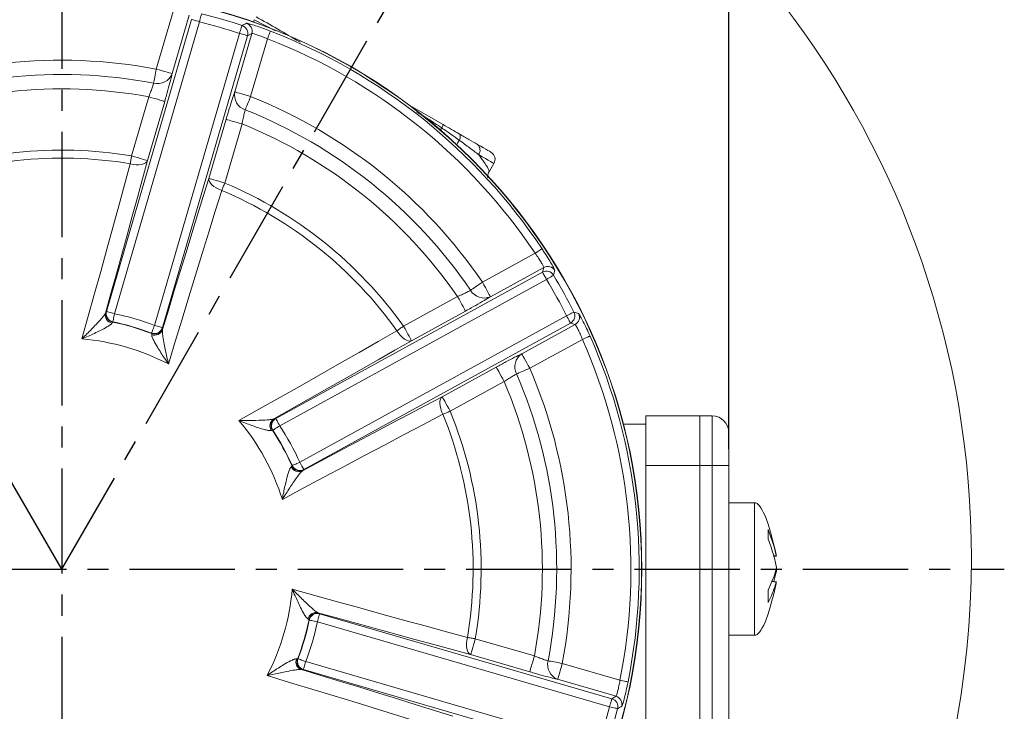
# Model space of a CAD drawing. Units: millimetres. Extents: x -834 to -250, y 200 to 610.
# Drawn here: x -403 to -343, y 444 to 485 of the extents above; entities that cross this region are included whole.
import ezdxf

# ---------------------------------------------------------------- set-up
doc = ezdxf.new("R2010")
doc.units = ezdxf.units.MM
doc.header["$PDSIZE"] = -1
doc.linetypes.add('CENTER', pattern=[10.16, 6.35, -1.27, 1.27, -1.27])
doc.styles.get("Standard").update_dxf_attribs({"font": 'arial.ttf'})
doc.dimstyles.new('ISO-25', dxfattribs={"dimtxt": 2.5, "dimasz": 2.5, "dimexe": 1.25, "dimexo": 0.625, "dimtad": 1, "dimtxsty": 'Standard', "dimcen": 2.5, "dimadec": 0, "dimazin": 0, "dimtfac": 1, "dimtmove": 0, "dimatfit": 3, "dimfxl": 1, "dimarcsym": 0})

# ---------------------------------------------------------------- blocks, each defined once
blk = doc.blocks.new('*D11')
at = {"color": 0, "lineweight": -2}
for p, q in [((-400.015, 509.999), (-400.015, 515.716)), ((-428.953, 502.246), (-431.811, 507.196))]:
    blk.add_line(p, q, dxfattribs=at)
for start, end in [(93.023, 97.04411), (113.26627, 116.977)]:
    blk.add_arc((-400.015, 452.124), 62.591, start, end, dxfattribs=at)
at = {"color": 0}
for points in [[(-403.331, 515.179), (-403.302, 514.078), (-400.015, 514.716)], [(-428.146, 507.421), (-428.671, 508.389), (-431.311, 506.33)]]:
    blk.add_solid(points, dxfattribs=at)
at = {"layer": 'Defpoints', "color": 0}
for p in [(-410.884, 513.765), (-400.015, 508.999), (-428.453, 501.38), (-400.015, 452.124), (-400.015, 396.58)]:
    blk.add_point(p, dxfattribs=at)
at = {"color": 0, "insert": (-416.215, 512.583), "char_height": 4, "attachment_point": 5}
blk.add_mtext('30,0°', dxfattribs=at)
blk = doc.blocks.new('*D12')
at = {"color": 0, "lineweight": -2}
for p, q in [((-400.015, 509.999), (-400.015, 515.679)), ((-371.078, 502.246), (-368.238, 507.164))]:
    blk.add_line(p, q, dxfattribs=at)
for start, end in [(82.96048, 86.97524), (63.02476, 66.72878)]:
    blk.add_arc((-400.015, 452.124), 62.555, start, end, dxfattribs=at)
at = {"color": 0}
for points in [[(-396.729, 514.042), (-396.7, 515.142), (-400.015, 514.679)], [(-371.378, 508.357), (-371.903, 507.39), (-368.738, 506.298)]]:
    blk.add_solid(points, dxfattribs=at)
at = {"layer": 'Defpoints', "color": 0}
for p in [(-378.621, 510.907), (-400.015, 508.999), (-371.578, 501.38), (-400.015, 452.124), (-400.015, 396.58)]:
    blk.add_point(p, dxfattribs=at)
at = {"color": 0, "insert": (-383.825, 512.548), "char_height": 4, "attachment_point": 5}
blk.add_mtext('30,0°', dxfattribs=at)
blk = doc.blocks.new('*D16')
at = {"color": 0, "lineweight": -2}
for p, q in [((-440.265, 459.374), (-440.265, 534.78)), ((-359.765, 459.374), (-359.765, 534.78)), ((-436.963, 533.78), (-363.067, 533.78))]:
    blk.add_line(p, q, dxfattribs=at)
at = {"color": 0}
for points in [[(-436.963, 534.33), (-436.963, 533.23), (-440.265, 533.78)], [(-363.067, 534.33), (-363.067, 533.23), (-359.765, 533.78)]]:
    blk.add_solid(points, dxfattribs=at)
at = {"layer": 'Defpoints', "color": 0}
for p in [(-359.765, 533.78), (-440.265, 458.374), (-359.765, 458.374)]:
    blk.add_point(p, dxfattribs=at)
at = {"color": 0, "insert": (-400.015, 537.637), "char_height": 4, "attachment_point": 5}
blk.add_mtext('161,0mm [6,34in.]', dxfattribs=at)

msp = doc.modelspace()

# ---------------------------------------------------------------- linework, layer by layer
at = {"color": 3, "linetype": 'CENTER'}
for p, q in [((-400.015, 508.999), (-400.015, 396.58)), ((-400.015, 452.124), (-428.453, 501.38)), ((-400.015, 452.124), (-371.578, 501.38)), ((-456.89, 452.124), (-343.141, 452.124))]:
    msp.add_line(p, q, dxfattribs=at)
at = {"color": 7, "linetype": 'Continuous', "lineweight": 15}
for p, q in [((-394.316, 482.323), (-393.303, 485.805)), ((-392.33, 485.57), (-393.357, 482.044)), ((-397.315, 467.684), (-392.184, 485.316)), ((-391.704, 485.176), (-396.835, 467.545)), ((-394.425, 466.843), (-389.294, 484.475)), ((-388.814, 484.335), (-393.945, 466.704)), ((-389.581, 480.945), (-388.554, 484.471)), ((-388.554, 484.471), (-388.814, 484.335)), ((-387.608, 484.147), (-388.621, 480.665)), ((-395.807, 477.075), (-394.768, 480.645)), ((-393.808, 480.366), (-394.847, 476.796)), ((-379.186, 480.225), (-376.999, 478.962)), ((-391.138, 475.717), (-390.1, 479.287)), ((-389.14, 479.007), (-390.179, 475.437)), ((-374.209, 476.151), (-373.939, 476.618)), ((-374.632, 469.448), (-371.454, 471.193)), ((-387.104, 461.218), (-371.008, 470.057)), ((-370.932, 470.34), (-374.151, 468.572)), ((-371.008, 470.057), (-370.932, 470.34)), ((-370.768, 469.619), (-386.863, 460.78)), ((-379.397, 466.791), (-376.138, 468.581)), ((-397.381, 467.582), (-397.338, 467.671)), ((-397.338, 467.671), (-397.315, 467.684)), ((-375.657, 467.705), (-378.916, 465.915)), ((-396.958, 467.041), (-396.995, 466.984)), ((-396.936, 467.055), (-396.958, 467.041)), ((-385.655, 458.579), (-369.559, 467.418)), ((-393.945, 466.704), (-393.933, 466.68)), ((-393.933, 466.68), (-393.944, 466.582)), ((-369.319, 466.98), (-385.414, 458.141)), ((-372.258, 465.125), (-369.039, 466.893)), ((-369.039, 466.893), (-369.319, 466.98)), ((-394.591, 466.352), (-394.602, 466.376)), ((-394.592, 466.284), (-394.591, 466.352)), ((-368.598, 465.994), (-371.777, 464.249)), ((-377.056, 462.53), (-373.797, 464.319)), ((-373.316, 463.443), (-376.575, 461.654)), ((-387.223, 461.192), (-387.129, 461.224)), ((-387.129, 461.224), (-387.104, 461.218)), ((-361.515, 461.374), (-364.765, 461.374)), ((-364.765, 461.374), (-364.765, 458.374)), ((-361.515, 461.374), (-361.515, 458.374)), ((-360.765, 461.374), (-361.515, 461.374)), ((-360.765, 458.374), (-360.765, 461.374)), ((-387.306, 460.511), (-387.372, 460.495)), ((-387.28, 460.505), (-387.306, 460.511)), ((-364.765, 460.874), (-366.129, 460.874)), ((-359.765, 460.374), (-359.765, 458.374)), ((-386.168, 458.302), (-386.119, 458.35)), ((-386.119, 458.35), (-386.11, 458.374)), ((-385.422, 458.116), (-385.5, 458.054)), ((-385.414, 458.141), (-385.422, 458.116)), ((-361.515, 458.374), (-364.765, 458.374)), ((-364.765, 458.374), (-364.765, 437.124)), ((-361.515, 458.374), (-361.515, 437.124)), ((-360.765, 458.374), (-361.515, 458.374)), ((-360.765, 437.124), (-360.765, 458.374)), ((-360.765, 458.374), (-359.765, 458.374)), ((-359.765, 458.374), (-359.765, 437.124)), ((-358.215, 456.124), (-359.765, 456.124)), ((-358.215, 448.124), (-358.215, 456.124)), ((-357.394, 454.513), (-357.394, 453.936)), ((-357.046, 452.875), (-356.894, 452.893)), ((-357.046, 451.374), (-356.902, 451.939)), ((-356.894, 451.356), (-357.18, 451.391)), ((-356.909, 451.277), (-356.909, 451.277)), ((-357.394, 450.848), (-357.394, 450.111)), ((-384.558, 449.49), (-384.469, 449.447)), ((-384.469, 449.447), (-384.456, 449.424)), ((-384.456, 449.424), (-366.824, 444.293)), ((-385.099, 449.067), (-385.156, 449.104)), ((-385.085, 449.045), (-385.099, 449.067)), ((-366.964, 443.813), (-384.595, 448.944)), ((-359.765, 448.124), (-358.215, 448.124)), ((-375.065, 447.916), (-371.495, 446.877)), ((-371.774, 445.917), (-375.344, 446.956)), ((-385.856, 446.701), (-385.787, 446.7)), ((-385.787, 446.7), (-385.764, 446.711)), ((-385.297, 446.534), (-367.665, 441.403)), ((-369.817, 446.425), (-366.335, 445.412)), ((-385.46, 446.042), (-385.558, 446.053)), ((-385.436, 446.054), (-385.46, 446.042)), ((-367.805, 440.923), (-385.436, 446.054)), ((-366.57, 444.439), (-370.096, 445.466)), ((-366.824, 444.293), (-366.57, 444.439))]:
    msp.add_line(p, q, dxfattribs=at)
at = {"color": 8, "linetype": 'Continuous', "lineweight": 15}
for p, q in [((-387.116, 484.619), (-388.41, 485.302)), ((-357.058, 452.921), (-356.902, 452.94)), ((-356.902, 451.33), (-357.19, 451.365))]:
    msp.add_line(p, q, dxfattribs=at)
at = {"color": 7, "linetype": 'Continuous', "lineweight": 15, "flags": 128}
for points in [[(-391.583, 485.661), (-391.586, 485.649), (-391.593, 485.619), (-391.605, 485.573), (-391.62, 485.513), (-391.638, 485.44), (-391.659, 485.358), (-391.681, 485.269), (-391.704, 485.176)], [(-392.184, 485.316), (-392.172, 485.312), (-392.143, 485.304), (-392.098, 485.291), (-392.038, 485.273), (-391.966, 485.252), (-391.884, 485.229), (-391.796, 485.203), (-391.704, 485.176)], [(-389.137, 484.949), (-389.141, 484.937), (-389.15, 484.908), (-389.165, 484.863), (-389.185, 484.804), (-389.208, 484.733), (-389.235, 484.653), (-389.264, 484.565), (-389.294, 484.475)], [(-389.294, 484.475), (-389.202, 484.448), (-389.114, 484.422), (-389.032, 484.399), (-388.96, 484.378), (-388.901, 484.36), (-388.855, 484.347), (-388.826, 484.339), (-388.814, 484.335)], [(-387.427, 484.613), (-387.432, 484.602), (-387.443, 484.573), (-387.46, 484.529), (-387.482, 484.471), (-387.509, 484.401), (-387.54, 484.322), (-387.573, 484.236), (-387.608, 484.147)], [(-394.477, 481.472), (-394.463, 481.543), (-394.447, 481.628), (-394.429, 481.725), (-394.409, 481.831), (-394.387, 481.947), (-394.364, 482.068), (-394.34, 482.195), (-394.316, 482.323)], [(-393.357, 482.044), (-393.381, 482.051), (-393.439, 482.068), (-393.53, 482.094), (-393.649, 482.129), (-393.793, 482.171), (-393.956, 482.218), (-394.133, 482.269), (-394.316, 482.323)], [(-388.621, 480.665), (-388.804, 480.719), (-388.981, 480.77), (-389.144, 480.818), (-389.288, 480.86), (-389.408, 480.894), (-389.498, 480.921), (-389.557, 480.938), (-389.581, 480.945)], [(-393.808, 480.366), (-393.832, 480.373), (-393.891, 480.39), (-393.981, 480.416), (-394.101, 480.451), (-394.245, 480.493), (-394.408, 480.54), (-394.585, 480.592), (-394.768, 480.645)], [(-388.942, 479.861), (-388.915, 479.929), (-388.883, 480.009), (-388.847, 480.1), (-388.806, 480.201), (-388.763, 480.31), (-388.717, 480.425), (-388.669, 480.544), (-388.621, 480.665)], [(-389.14, 479.007), (-389.323, 479.061), (-389.5, 479.112), (-389.663, 479.16), (-389.807, 479.201), (-389.926, 479.236), (-390.017, 479.263), (-390.076, 479.28), (-390.1, 479.287)], [(-376.032, 478.403), (-376.006, 478.382), (-375.988, 478.351), (-375.976, 478.311), (-375.972, 478.263), (-375.975, 478.208), (-375.985, 478.147), (-376.002, 478.082), (-376.026, 478.015)], [(-374.931, 477.768), (-374.738, 477.656), (-374.567, 477.558), (-374.423, 477.474), (-374.305, 477.407), (-374.216, 477.355), (-374.156, 477.32), (-374.126, 477.303), (-374.122, 477.301)], [(-398.802, 466.028), (-398.418, 467.399), (-398.039, 468.757), (-397.666, 470.103), (-397.298, 471.435), (-396.936, 472.751), (-396.58, 474.052), (-396.23, 475.335), (-395.887, 476.6)], [(-394.847, 476.796), (-395.148, 475.688), (-395.453, 474.566), (-395.763, 473.431), (-396.078, 472.283), (-396.398, 471.124), (-396.721, 469.953), (-397.049, 468.772), (-397.381, 467.582)], [(-395.887, 476.6), (-395.878, 476.655), (-395.868, 476.712), (-395.858, 476.77), (-395.848, 476.83), (-395.838, 476.89), (-395.828, 476.952), (-395.817, 477.013), (-395.807, 477.075)], [(-394.847, 476.796), (-394.894, 476.717), (-394.972, 476.651), (-395.079, 476.599), (-395.21, 476.563), (-395.362, 476.545), (-395.53, 476.546), (-395.707, 476.564), (-395.887, 476.6)], [(-394.847, 476.796), (-394.871, 476.803), (-394.93, 476.82), (-395.02, 476.846), (-395.14, 476.881), (-395.284, 476.923), (-395.447, 476.971), (-395.624, 477.022), (-395.807, 477.075)], [(-393.944, 466.582), (-393.586, 467.764), (-393.229, 468.937), (-392.874, 470.099), (-392.521, 471.248), (-392.171, 472.386), (-391.824, 473.51), (-391.48, 474.621), (-391.138, 475.717)], [(-391.138, 475.717), (-391.141, 475.625), (-391.111, 475.527), (-391.049, 475.426), (-390.957, 475.326), (-390.838, 475.229), (-390.697, 475.139), (-390.538, 475.06), (-390.366, 474.993)], [(-390.179, 475.437), (-390.362, 475.491), (-390.539, 475.542), (-390.702, 475.59), (-390.846, 475.631), (-390.965, 475.666), (-391.056, 475.693), (-391.114, 475.71), (-391.138, 475.717)], [(-390.179, 475.437), (-390.203, 475.379), (-390.228, 475.322), (-390.252, 475.265), (-390.276, 475.208), (-390.299, 475.153), (-390.322, 475.098), (-390.344, 475.045), (-390.366, 474.993)], [(-390.366, 474.993), (-390.756, 473.742), (-391.149, 472.471), (-391.546, 471.183), (-391.947, 469.878), (-392.351, 468.556), (-392.758, 467.22), (-393.168, 465.871), (-393.579, 464.508)], [(-371.038, 471.471), (-371.048, 471.464), (-371.074, 471.447), (-371.113, 471.421), (-371.165, 471.386), (-371.227, 471.345), (-371.298, 471.297), (-371.374, 471.246), (-371.454, 471.193)], [(-371.008, 470.057), (-371.002, 470.046), (-370.987, 470.019), (-370.965, 469.978), (-370.935, 469.923), (-370.899, 469.857), (-370.858, 469.783), (-370.813, 469.702), (-370.768, 469.619)], [(-375.347, 468.96), (-375.287, 469.001), (-375.216, 469.049), (-375.135, 469.105), (-375.045, 469.166), (-374.948, 469.232), (-374.846, 469.302), (-374.74, 469.374), (-374.632, 469.448)], [(-374.151, 468.572), (-374.163, 468.594), (-374.192, 468.647), (-374.238, 468.73), (-374.298, 468.839), (-374.37, 468.971), (-374.452, 469.12), (-374.54, 469.281), (-374.632, 469.448)], [(-370.339, 469.875), (-370.349, 469.869), (-370.376, 469.853), (-370.416, 469.829), (-370.469, 469.797), (-370.534, 469.759), (-370.607, 469.715), (-370.686, 469.668), (-370.768, 469.619)], [(-375.657, 467.705), (-375.669, 467.727), (-375.698, 467.78), (-375.743, 467.863), (-375.803, 467.972), (-375.876, 468.104), (-375.957, 468.253), (-376.046, 468.414), (-376.138, 468.581)], [(-397.315, 467.684), (-397.303, 467.681), (-397.274, 467.672), (-397.229, 467.659), (-397.169, 467.642), (-397.097, 467.621), (-397.015, 467.597), (-396.927, 467.571), (-396.835, 467.545)], [(-369.113, 467.642), (-369.124, 467.637), (-369.151, 467.623), (-369.193, 467.602), (-369.249, 467.574), (-369.316, 467.54), (-369.392, 467.502), (-369.474, 467.461), (-369.559, 467.418)], [(-396.835, 467.545), (-396.855, 467.451), (-396.873, 467.361), (-396.89, 467.278), (-396.906, 467.205), (-396.918, 467.144), (-396.928, 467.097), (-396.934, 467.068), (-396.936, 467.055)], [(-369.559, 467.418), (-369.513, 467.335), (-369.469, 467.254), (-369.428, 467.18), (-369.392, 467.114), (-369.362, 467.059), (-369.339, 467.018), (-369.325, 466.991), (-369.319, 466.98)], [(-394.425, 466.843), (-394.459, 466.754), (-394.491, 466.668), (-394.522, 466.589), (-394.548, 466.519), (-394.57, 466.46), (-394.587, 466.416), (-394.598, 466.388), (-394.602, 466.376)], [(-394.425, 466.843), (-394.333, 466.817), (-394.245, 466.791), (-394.163, 466.767), (-394.091, 466.746), (-394.032, 466.729), (-393.986, 466.716), (-393.957, 466.707), (-393.945, 466.704)], [(-389.326, 461.098), (-388.086, 461.795), (-386.857, 462.488), (-385.641, 463.176), (-384.439, 463.857), (-383.252, 464.532), (-382.081, 465.2), (-380.926, 465.86), (-379.789, 466.512)], [(-379.397, 466.791), (-379.448, 466.755), (-379.499, 466.719), (-379.55, 466.683), (-379.599, 466.647), (-379.649, 466.612), (-379.697, 466.578), (-379.744, 466.544), (-379.789, 466.512)], [(-378.916, 465.915), (-379.004, 465.893), (-379.106, 465.901), (-379.219, 465.94), (-379.337, 466.008), (-379.457, 466.102), (-379.575, 466.221), (-379.687, 466.359), (-379.789, 466.512)], [(-378.916, 465.915), (-378.928, 465.937), (-378.957, 465.991), (-379.002, 466.073), (-379.062, 466.182), (-379.135, 466.314), (-379.216, 466.463), (-379.305, 466.624), (-379.397, 466.791)], [(-378.916, 465.915), (-379.911, 465.344), (-380.921, 464.767), (-381.943, 464.184), (-382.977, 463.595), (-384.023, 463.001), (-385.079, 462.402), (-386.146, 461.799), (-387.223, 461.192)], [(-368.141, 466.196), (-368.153, 466.191), (-368.181, 466.179), (-368.224, 466.16), (-368.281, 466.135), (-368.349, 466.104), (-368.427, 466.07), (-368.511, 466.033), (-368.598, 465.994)], [(-371.777, 464.249), (-371.869, 464.416), (-371.957, 464.577), (-372.039, 464.726), (-372.111, 464.858), (-372.171, 464.967), (-372.217, 465.05), (-372.246, 465.103), (-372.258, 465.125)], [(-373.316, 463.443), (-373.408, 463.611), (-373.497, 463.772), (-373.578, 463.921), (-373.651, 464.052), (-373.711, 464.161), (-373.756, 464.244), (-373.785, 464.297), (-373.797, 464.319)], [(-372.573, 463.907), (-372.506, 463.936), (-372.427, 463.97), (-372.336, 464.009), (-372.236, 464.052), (-372.129, 464.098), (-372.015, 464.147), (-371.897, 464.197), (-371.777, 464.249)], [(-385.5, 458.054), (-384.41, 458.637), (-383.328, 459.214), (-382.256, 459.784), (-381.194, 460.348), (-380.142, 460.905), (-379.101, 461.454), (-378.072, 461.996), (-377.056, 462.53)], [(-377.056, 462.53), (-377.123, 462.467), (-377.171, 462.376), (-377.198, 462.261), (-377.204, 462.125), (-377.189, 461.972), (-377.152, 461.809), (-377.096, 461.64), (-377.022, 461.472)], [(-376.575, 461.654), (-376.667, 461.821), (-376.756, 461.982), (-376.837, 462.131), (-376.91, 462.262), (-376.97, 462.372), (-377.015, 462.454), (-377.044, 462.508), (-377.056, 462.53)], [(-387.104, 461.218), (-387.098, 461.207), (-387.083, 461.18), (-387.06, 461.139), (-387.03, 461.084), (-386.994, 461.018), (-386.953, 460.944), (-386.909, 460.863), (-386.863, 460.78)], [(-377.022, 461.472), (-378.182, 460.863), (-379.358, 460.243), (-380.551, 459.612), (-381.757, 458.973), (-382.977, 458.324), (-384.21, 457.667), (-385.453, 457.002), (-386.708, 456.33)], [(-376.575, 461.654), (-376.633, 461.63), (-376.691, 461.606), (-376.749, 461.583), (-376.806, 461.56), (-376.862, 461.537), (-376.916, 461.515), (-376.97, 461.493), (-377.022, 461.472)], [(-386.863, 460.78), (-386.943, 460.727), (-387.019, 460.677), (-387.091, 460.63), (-387.153, 460.589), (-387.205, 460.554), (-387.245, 460.528), (-387.27, 460.512), (-387.28, 460.505)], [(-385.655, 458.579), (-385.742, 458.54), (-385.825, 458.502), (-385.903, 458.467), (-385.971, 458.437), (-386.028, 458.411), (-386.071, 458.392), (-386.099, 458.379), (-386.11, 458.374)], [(-385.655, 458.579), (-385.609, 458.495), (-385.564, 458.415), (-385.523, 458.34), (-385.487, 458.275), (-385.457, 458.22), (-385.435, 458.179), (-385.42, 458.152), (-385.414, 458.141)], [(-386.112, 450.911), (-384.741, 450.527), (-383.383, 450.148), (-382.037, 449.775), (-380.705, 449.407), (-379.389, 449.045), (-378.088, 448.689), (-376.805, 448.339), (-375.54, 447.996)], [(-384.595, 448.944), (-384.569, 449.036), (-384.543, 449.124), (-384.519, 449.206), (-384.498, 449.278), (-384.481, 449.338), (-384.468, 449.383), (-384.459, 449.412), (-384.456, 449.424)], [(-375.344, 446.956), (-376.452, 447.257), (-377.574, 447.562), (-378.709, 447.872), (-379.856, 448.187), (-381.016, 448.507), (-382.187, 448.83), (-383.368, 449.158), (-384.558, 449.49)], [(-384.595, 448.944), (-384.689, 448.964), (-384.779, 448.982), (-384.862, 448.999), (-384.935, 449.014), (-384.996, 449.027), (-385.043, 449.037), (-385.072, 449.043), (-385.085, 449.045)], [(-375.344, 446.956), (-375.423, 447.003), (-375.489, 447.081), (-375.541, 447.188), (-375.577, 447.319), (-375.595, 447.471), (-375.594, 447.639), (-375.576, 447.816), (-375.54, 447.996)], [(-375.065, 447.916), (-375.127, 447.926), (-375.188, 447.937), (-375.25, 447.947), (-375.31, 447.957), (-375.37, 447.967), (-375.428, 447.977), (-375.485, 447.987), (-375.54, 447.996)], [(-375.344, 446.956), (-375.337, 446.98), (-375.32, 447.039), (-375.294, 447.129), (-375.259, 447.249), (-375.217, 447.393), (-375.169, 447.556), (-375.118, 447.733), (-375.065, 447.916)], [(-371.774, 445.917), (-371.767, 445.941), (-371.75, 446), (-371.724, 446.09), (-371.689, 446.21), (-371.647, 446.354), (-371.599, 446.517), (-371.548, 446.694), (-371.495, 446.877)], [(-385.297, 446.534), (-385.386, 446.568), (-385.472, 446.6), (-385.551, 446.631), (-385.621, 446.657), (-385.68, 446.679), (-385.724, 446.696), (-385.752, 446.707), (-385.764, 446.711)], [(-385.436, 446.054), (-385.433, 446.066), (-385.424, 446.095), (-385.411, 446.141), (-385.394, 446.2), (-385.373, 446.272), (-385.349, 446.354), (-385.323, 446.442), (-385.297, 446.534)], [(-370.668, 446.586), (-370.597, 446.572), (-370.512, 446.556), (-370.415, 446.538), (-370.308, 446.518), (-370.193, 446.496), (-370.071, 446.473), (-369.945, 446.449), (-369.817, 446.425)], [(-370.096, 445.466), (-370.089, 445.49), (-370.072, 445.548), (-370.046, 445.639), (-370.011, 445.758), (-369.969, 445.902), (-369.922, 446.065), (-369.87, 446.242), (-369.817, 446.425)], [(-377.147, 442.475), (-378.398, 442.865), (-379.668, 443.258), (-380.957, 443.655), (-382.262, 444.056), (-383.584, 444.46), (-384.92, 444.867), (-386.269, 445.277), (-387.632, 445.688)], [(-385.558, 446.053), (-384.376, 445.695), (-383.203, 445.338), (-382.041, 444.983), (-380.892, 444.63), (-379.754, 444.28), (-378.63, 443.933), (-377.519, 443.589), (-376.423, 443.247)], [(-365.845, 445.314), (-365.858, 445.317), (-365.887, 445.323), (-365.934, 445.332), (-365.995, 445.344), (-366.068, 445.359), (-366.152, 445.375), (-366.242, 445.393), (-366.335, 445.412)], [(-366.964, 443.813), (-366.937, 443.905), (-366.911, 443.993), (-366.888, 444.075), (-366.867, 444.147), (-366.849, 444.207), (-366.836, 444.252), (-366.828, 444.281), (-366.824, 444.293)], [(-366.479, 443.692), (-366.491, 443.695), (-366.521, 443.702), (-366.567, 443.714), (-366.627, 443.729), (-366.7, 443.747), (-366.782, 443.768), (-366.871, 443.79), (-366.964, 443.813)]]:
    msp.add_lwpolyline(points, dxfattribs=at)
at = {"color": 8, "linetype": 'Continuous', "lineweight": 15, "flags": 128}
for points in [[(-388.452, 485.157), (-388.438, 485.208), (-388.41, 485.302)], [(-377.085, 478.764), (-377.153, 478.693), (-377.19, 478.655)], [(-373.939, 476.618), (-373.943, 476.62), (-373.978, 476.64), (-374.047, 476.68), (-374.15, 476.74), (-374.286, 476.818), (-374.453, 476.914), (-374.649, 477.028), (-374.873, 477.157)]]:
    msp.add_lwpolyline(points, dxfattribs=at)
at = {"color": 7, "linetype": 'Continuous', "lineweight": 15}
for radius in [34.998, 34.983]:
    msp.add_circle((-400.015, 452.124), radius, dxfattribs=at)
for centre, radius, start, end in [((-400.015, 452.79), 54.891, 0, 225.60724), ((-400.015, 452.124), 34.842, 78.72845, 113.82043), ((-400.015, 452.124), 34.343, 78.72845, 113.82043), ((-400.015, 452.124), 34.58, 71.66366, 75.88522), ((-400.015, 452.124), 34.081, 71.66366, 75.88522), ((-341.67, 392.983), 103.493, 117.13649, 117.29991), ((-389.295, 484.474), 0.5, 343.85275, 71.58522), ((-389.035, 484.61), 0.5, 343.8521, 71.24545), ((-400.015, 452.124), 34.842, 33.72845, 68.82043), ((-400.015, 452.124), 34.343, 33.72845, 68.82043), ((-400.015, 452.124), 30.731, 79.3123, 113.23658), ((-400.015, 452.124), 29.865, 79.3123, 113.23658), ((-394.239, 482.388), 0.947, 255.43307, 338.64704), ((-400.015, 452.124), 28.999, 79.57483, 112.97405), ((-388.651, 480.762), 0.947, 168.90183, 252.11592), ((-400.015, 452.124), 30.731, 34.3123, 68.23658), ((-400.015, 452.124), 29.865, 34.3123, 68.23658), ((-400.015, 452.124), 28.999, 34.57483, 67.97405), ((-377.649, 479.129), 0.671, 327.10883, 345.60823), ((-375.225, 477.431), 0.447, 322.08448, 48.8561), ((-400.015, 452.124), 25.303, 80.42572, 112.12316), ((-374.372, 476.868), 0.5, 330, 60), ((-400.015, 452.124), 24.821, 80.42572, 112.12316), ((-400.015, 452.124), 25.303, 35.42572, 67.12316), ((-400.015, 452.124), 24.821, 35.42572, 67.12316), ((-370.768, 469.618), 0.5, 30.96332, 118.69633), ((-370.692, 469.901), 0.5, 31.30315, 118.69702), ((-468.088, 495.616), 101.082, 345.2469, 345.41422), ((-400.015, 452.124), 34.081, 26.66366, 30.88522), ((-400.015, 452.124), 34.58, 26.66366, 30.88522), ((-374.531, 469.439), 0.947, 210.43311, 293.64688), ((-396.857, 467.532), 0.5, 163.8649, 258.32796), ((-396.834, 467.545), 0.5, 163.86473, 258.25694), ((-369.56, 467.419), 0.5, 298.85249, 26.58552), ((-399.786, 371.516), 100.902, 72.13448, 72.30209), ((-396.9, 467.469), 0.494, 166.7763, 258.98453), ((-400.015, 452.124), 15.227, 69.13044, 78.41844), ((-400.015, 452.124), 15.245, 69.20168, 78.3472), ((-400.015, 452.124), 15.745, 69.20168, 78.3472), ((-369.28, 467.331), 0.5, 298.85196, 26.24565), ((-394.425, 466.844), 0.5, 249.29209, 343.68407), ((-394.411, 466.744), 0.494, 248.56446, 340.77252), ((-394.413, 466.82), 0.5, 249.22092, 343.68387), ((-400.015, 452.124), 13.957, 62.53791, 85.01097), ((-400.015, 452.124), 34.343, 348.72845, 23.82043), ((-400.015, 452.124), 34.842, 348.72845, 23.82043), ((-371.73, 464.339), 0.947, 123.90196, 207.11579), ((-400.015, 452.124), 30.731, 349.3123, 23.23658), ((-400.015, 452.124), 29.865, 349.3123, 23.23658), ((-400.015, 452.124), 28.999, 349.57483, 22.97405), ((-400.015, 452.124), 13.957, 17.53791, 40.01097), ((-386.963, 460.772), 0.494, 121.77631, 213.98449), ((-386.888, 460.786), 0.5, 118.86483, 213.32807), ((-386.862, 460.779), 0.5, 118.86476, 213.2568), ((-400.015, 452.124), 24.821, 350.42572, 22.12316), ((-400.015, 452.124), 25.303, 350.42572, 22.12316), ((-360.765, 460.374), 1, 0, 90), ((-400.015, 452.124), 15.227, 24.13044, 33.41844), ((-400.015, 452.124), 15.245, 24.20168, 33.3472), ((-400.015, 452.124), 15.745, 24.20168, 33.3472), ((-385.715, 458.499), 0.494, 203.56433, 295.77258), ((-385.663, 458.555), 0.5, 204.22091, 298.68398), ((-385.654, 458.58), 0.5, 204.29198, 298.68416), ((-400.015, 452.79), 54.891, 314.39276, 0), ((-400.015, 452.124), 13.957, 332.53791, 355.01097), ((-384.671, 449.009), 0.494, 76.7763, 168.98453), ((-384.608, 448.966), 0.5, 73.8649, 168.32796), ((-384.595, 448.943), 0.5, 73.86473, 168.25694), ((-400.015, 452.124), 15.227, 339.13044, 348.41844), ((-400.015, 452.124), 15.245, 339.20168, 348.3472), ((-400.015, 452.124), 15.745, 339.20168, 348.3472), ((-385.396, 446.52), 0.494, 158.56446, 250.77252), ((-385.32, 446.522), 0.5, 159.22092, 253.68387), ((-385.296, 446.534), 0.5, 159.29209, 253.68407), ((-369.752, 446.348), 0.947, 165.43307, 248.64704), ((-366.711, 443.959), 0.5, 346.30299, 73.69704), ((-366.965, 443.813), 0.5, 345.96306, 73.69657), ((-400.015, 452.124), 34.081, 341.66366, 345.88522), ((-400.015, 452.124), 34.58, 341.66366, 345.88522), ((-417.159, 530.605), 100.61, 300.24645, 300.41455)]:
    msp.add_arc(centre, radius, start, end, dxfattribs=at)
at = {"color": 8, "linetype": 'Continuous', "lineweight": 15}
msp.add_arc((-374.648, 477.022), 1.698, 144.22049, 154.52477, dxfattribs=at)
at = {"color": 7, "linetype": 'Continuous', "lineweight": 15}
for centre, major_axis, start_param, end_param in [((-357.409, 445.736), (-0.807, 10.388), 5.476467, 6.283185), ((-357.409, 445.736), (-0.807, 10.388), 5.473985, 5.476467), ((-357.409, 458.513), (-0.807, -10.388), 0, 0.808735), ((-357.409, 458.513), (-0.807, -10.388), 0.808735, 0.811117)]:
    msp.add_ellipse(centre, major_axis=major_axis, ratio=0.14009, start_param=start_param, end_param=end_param, dxfattribs=at)
for points, knots in [([(-388.282, 485.476), (-387.417, 484.977), (-386.528, 484.463), (-385.638, 483.949), (-385.613, 483.935)], [0, 0, 0, 0, 0.972537, 1, 1, 1, 1]), ([(-388.874, 485.084), (-388.865, 485.084), (-388.839, 485.085), (-388.668, 485.042), (-388.338, 484.941), (-387.907, 484.795), (-387.587, 484.674), (-387.427, 484.613)], [0, 0, 0, 0, 0.12287, 0.340376, 0.55894, 0.779161, 1, 1, 1, 1]), ([(-387.608, 484.147), (-387.712, 484.191), (-387.919, 484.279), (-388.202, 484.382), (-388.418, 484.45), (-388.53, 484.476), (-388.548, 484.472), (-388.554, 484.471)], [0, 0, 0, 0, 0.219868, 0.439279, 0.657843, 0.876307, 1, 1, 1, 1]), ([(-393.808, 480.366), (-393.772, 480.49), (-393.674, 480.83), (-393.529, 481.358), (-393.415, 481.795), (-393.372, 481.979), (-393.357, 482.044)], [0, 0, 0, 0, 0.185557, 0.506099, 0.825599, 1, 1, 1, 1]), ([(-394.768, 480.645), (-394.744, 480.706), (-394.678, 480.872), (-394.583, 481.132), (-394.511, 481.348), (-394.486, 481.44), (-394.477, 481.472)], [0, 0, 0, 0, 0.186813, 0.508104, 0.826626, 1, 1, 1, 1]), ([(-389.581, 480.945), (-389.584, 480.934), (-389.626, 480.816), (-389.728, 480.511), (-389.908, 479.938), (-390.036, 479.504), (-390.1, 479.287)], [0, 0, 0, 0, 0.031691, 0.353597, 0.676825, 1, 1, 1, 1]), ([(-388.942, 479.861), (-388.944, 479.856), (-388.963, 479.796), (-389.006, 479.64), (-389.075, 479.344), (-389.118, 479.12), (-389.14, 479.007)], [0, 0, 0, 0, 0.031489, 0.351827, 0.675007, 1, 1, 1, 1]), ([(-376.999, 478.962), (-376.83, 478.864), (-376.665, 478.769), (-376.342, 478.583), (-376.185, 478.492), (-376.032, 478.403)], [0, 0, 0, 0, 0.5, 0.5, 1, 1, 1, 1]), ([(-376.026, 478.015), (-376.192, 478.137), (-376.364, 478.26), (-376.718, 478.51), (-376.901, 478.638), (-377.085, 478.764)], [0, 0, 0, 0, 0.5, 0.5, 1, 1, 1, 1]), ([(-376.032, 478.403), (-375.825, 478.284), (-375.63, 478.172), (-375.264, 477.96), (-375.091, 477.86), (-374.931, 477.768)], [0, 0, 0, 0, 0.5, 0.5, 1, 1, 1, 1]), ([(-374.873, 477.157), (-375.036, 477.282), (-375.214, 477.417), (-375.601, 477.706), (-375.808, 477.858), (-376.026, 478.015)], [0, 0, 0, 0, 0.5, 0.5, 1, 1, 1, 1]), ([(-374.331, 475.778), (-374.331, 475.798), (-374.327, 475.923), (-374.284, 476.061), (-374.211, 476.146), (-374.211, 476.146)], [0, 0, 0, 0, 0.159747, 0.990941, 1, 1, 1, 1]), ([(-370.932, 470.34), (-370.935, 470.355), (-370.94, 470.386), (-371.026, 470.547), (-371.161, 470.77), (-371.314, 470.999), (-371.416, 471.142), (-371.454, 471.193)], [0, 0, 0, 0, 0.218978, 0.437883, 0.656568, 0.875371, 1, 1, 1, 1]), ([(-371.038, 471.471), (-370.985, 471.39), (-370.838, 471.168), (-370.617, 470.815), (-370.416, 470.473), (-370.284, 470.228), (-370.271, 470.183), (-370.264, 470.161)], [0, 0, 0, 0, 0.12514, 0.344924, 0.564022, 0.782372, 1, 1, 1, 1]), ([(-375.347, 468.96), (-375.376, 468.943), (-375.459, 468.896), (-375.663, 468.794), (-375.913, 468.678), (-376.077, 468.607), (-376.138, 468.581)], [0, 0, 0, 0, 0.173374, 0.491895, 0.813187, 1, 1, 1, 1]), ([(-375.657, 467.705), (-375.543, 467.768), (-375.234, 467.938), (-374.757, 468.209), (-374.368, 468.437), (-374.208, 468.537), (-374.151, 468.572)], [0, 0, 0, 0, 0.185558, 0.5061, 0.825599, 1, 1, 1, 1]), ([(-398.802, 466.028), (-398.8, 466.029), (-398.701, 466.129), (-398.415, 466.413), (-398.011, 466.825), (-397.656, 467.208), (-397.499, 467.399), (-397.417, 467.511), (-397.397, 467.551), (-397.381, 467.582)], [0, 0, 0, 0, 0.002383, 0.187798, 0.533402, 0.748787, 0.878641, 0.906552, 1, 1, 1, 1]), ([(-368.831, 467.552), (-368.825, 467.546), (-368.806, 467.529), (-368.715, 467.377), (-368.554, 467.072), (-368.352, 466.664), (-368.212, 466.352), (-368.141, 466.196)], [0, 0, 0, 0, 0.12287, 0.340376, 0.55894, 0.779161, 1, 1, 1, 1]), ([(-396.995, 466.984), (-397.013, 466.957), (-397.038, 466.924), (-397.137, 466.843), (-397.331, 466.715), (-397.778, 466.481), (-398.298, 466.244), (-398.669, 466.084), (-398.8, 466.029), (-398.802, 466.028)], [0, 0, 0, 0, 0.095214, 0.121993, 0.25171, 0.466101, 0.811209, 0.997598, 1, 1, 1, 1]), ([(-393.944, 466.582), (-393.948, 466.547), (-393.952, 466.502), (-393.943, 466.364), (-393.913, 466.118), (-393.819, 465.605), (-393.699, 465.041), (-393.611, 464.647), (-393.58, 464.51), (-393.579, 464.508)], [0, 0, 0, 0, 0.093448, 0.121359, 0.251213, 0.466597, 0.812202, 0.997617, 1, 1, 1, 1]), ([(-368.598, 465.994), (-368.641, 466.099), (-368.725, 466.308), (-368.852, 466.58), (-368.957, 466.781), (-369.019, 466.879), (-369.033, 466.889), (-369.039, 466.893)], [0, 0, 0, 0, 0.219868, 0.439278, 0.657843, 0.876306, 1, 1, 1, 1]), ([(-393.579, 464.508), (-393.58, 464.51), (-393.661, 464.627), (-393.889, 464.961), (-394.201, 465.44), (-394.452, 465.878), (-394.547, 466.089), (-394.587, 466.211), (-394.59, 466.252), (-394.592, 466.284)], [0, 0, 0, 0, 0.002402, 0.18879, 0.533899, 0.74829, 0.878007, 0.904786, 1, 1, 1, 1]), ([(-372.258, 465.125), (-372.268, 465.12), (-372.381, 465.066), (-372.669, 464.923), (-373.201, 464.644), (-373.599, 464.428), (-373.797, 464.319)], [0, 0, 0, 0, 0.031691, 0.353597, 0.676825, 1, 1, 1, 1]), ([(-372.573, 463.907), (-372.578, 463.905), (-372.634, 463.876), (-372.774, 463.795), (-373.032, 463.635), (-373.221, 463.507), (-373.316, 463.443)], [0, 0, 0, 0, 0.031488, 0.351826, 0.675006, 1, 1, 1, 1]), ([(-389.326, 461.098), (-389.324, 461.098), (-389.183, 461.097), (-388.78, 461.097), (-388.203, 461.102), (-387.682, 461.122), (-387.435, 461.145), (-387.299, 461.167), (-387.256, 461.181), (-387.223, 461.192)], [0, 0, 0, 0, 0.002383, 0.187798, 0.533403, 0.748787, 0.878641, 0.906552, 1, 1, 1, 1]), ([(-387.372, 460.495), (-387.404, 460.49), (-387.445, 460.484), (-387.573, 460.496), (-387.8, 460.544), (-388.281, 460.694), (-388.817, 460.894), (-389.192, 461.044), (-389.324, 461.097), (-389.326, 461.098)], [0, 0, 0, 0, 0.095214, 0.121993, 0.25171, 0.466101, 0.81121, 0.997598, 1, 1, 1, 1]), ([(-386.708, 456.33), (-386.707, 456.332), (-386.682, 456.472), (-386.606, 456.869), (-386.488, 457.428), (-386.356, 457.915), (-386.274, 458.132), (-386.217, 458.247), (-386.189, 458.278), (-386.168, 458.302)], [0, 0, 0, 0, 0.002402, 0.188791, 0.533899, 0.74829, 0.878007, 0.904786, 1, 1, 1, 1]), ([(-385.5, 458.054), (-385.527, 458.032), (-385.561, 458.004), (-385.653, 457.9), (-385.805, 457.704), (-386.102, 457.275), (-386.416, 456.791), (-386.632, 456.451), (-386.707, 456.332), (-386.708, 456.33)], [0, 0, 0, 0, 0.093448, 0.121359, 0.251213, 0.466597, 0.812202, 0.997617, 1, 1, 1, 1]), ([(-356.902, 452.94), (-356.916, 453), (-357.034, 453.535), (-357.225, 454.053), (-357.394, 454.513)], [0, 0, 0, 0, 0.11254, 1, 1, 1, 1]), ([(-357.394, 453.936), (-357.288, 453.646), (-357.09, 453.108), (-356.961, 452.561), (-356.902, 452.31)], [0, 0, 0, 0, 0.540005, 1, 1, 1, 1]), ([(-356.902, 452.94), (-356.9, 452.93), (-356.896, 452.91), (-356.893, 452.895), (-356.894, 452.895), (-356.894, 452.895)], [0, 0, 0, 0, 0.373472, 0.747035, 1, 1, 1, 1]), ([(-356.902, 452.135), (-356.9, 452.145), (-356.896, 452.164), (-356.893, 452.204), (-356.894, 452.246), (-356.897, 452.283), (-356.901, 452.302), (-356.902, 452.31)], [0, 0, 0, 0, 0.21535, 0.430741, 0.64524, 0.859316, 1, 1, 1, 1]), ([(-356.902, 452.135), (-356.916, 452.086), (-357.034, 451.654), (-357.225, 451.227), (-357.394, 450.848)], [0, 0, 0, 0, 0.112539, 1, 1, 1, 1]), ([(-356.902, 452.114), (-356.9, 452.104), (-356.896, 452.085), (-356.893, 452.045), (-356.894, 452.003), (-356.897, 451.966), (-356.901, 451.947), (-356.902, 451.939)], [0, 0, 0, 0, 0.215341, 0.430734, 0.645235, 0.859314, 1, 1, 1, 1]), ([(-357.394, 450.111), (-357.288, 450.326), (-357.09, 450.725), (-356.961, 451.14), (-356.902, 451.33)], [0, 0, 0, 0, 0.540005, 1, 1, 1, 1]), ([(-356.894, 451.354), (-356.894, 451.355), (-356.894, 451.356), (-356.897, 451.347), (-356.901, 451.335), (-356.902, 451.33)], [0, 0, 0, 0, 0.162139, 0.667744, 1, 1, 1, 1]), ([(-356.902, 451.309), (-356.9, 451.319), (-356.896, 451.339), (-356.895, 451.348), (-356.894, 451.352)], [0, 0, 0, 0, 0.499976, 1, 1, 1, 1]), ([(-385.156, 449.104), (-385.182, 449.122), (-385.216, 449.147), (-385.297, 449.246), (-385.425, 449.44), (-385.659, 449.887), (-385.896, 450.407), (-386.056, 450.778), (-386.111, 450.909), (-386.112, 450.911)], [0, 0, 0, 0, 0.095214, 0.121993, 0.25171, 0.466101, 0.811209, 0.997598, 1, 1, 1, 1]), ([(-386.112, 450.911), (-386.11, 450.909), (-386.011, 450.81), (-385.726, 450.524), (-385.315, 450.12), (-384.932, 449.765), (-384.741, 449.608), (-384.629, 449.526), (-384.589, 449.506), (-384.558, 449.49)], [0, 0, 0, 0, 0.002383, 0.187798, 0.533402, 0.748787, 0.878641, 0.906552, 1, 1, 1, 1]), ([(-370.668, 446.586), (-370.7, 446.595), (-370.792, 446.62), (-371.008, 446.692), (-371.268, 446.787), (-371.434, 446.853), (-371.495, 446.877)], [0, 0, 0, 0, 0.173374, 0.491896, 0.813187, 1, 1, 1, 1]), ([(-387.632, 445.688), (-387.63, 445.689), (-387.513, 445.77), (-387.179, 445.998), (-386.7, 446.31), (-386.262, 446.561), (-386.051, 446.656), (-385.929, 446.696), (-385.888, 446.699), (-385.856, 446.701)], [0, 0, 0, 0, 0.002402, 0.18879, 0.533899, 0.74829, 0.878007, 0.904786, 1, 1, 1, 1]), ([(-385.558, 446.053), (-385.593, 446.057), (-385.638, 446.061), (-385.776, 446.052), (-386.022, 446.022), (-386.535, 445.928), (-387.099, 445.808), (-387.493, 445.72), (-387.63, 445.689), (-387.632, 445.688)], [0, 0, 0, 0, 0.093448, 0.121359, 0.251213, 0.466597, 0.812202, 0.997617, 1, 1, 1, 1]), ([(-371.774, 445.917), (-371.65, 445.881), (-371.31, 445.783), (-370.782, 445.638), (-370.345, 445.524), (-370.161, 445.481), (-370.096, 445.466)], [0, 0, 0, 0, 0.185557, 0.506099, 0.825599, 1, 1, 1, 1]), ([(-366.57, 444.439), (-366.561, 444.452), (-366.543, 444.478), (-366.49, 444.653), (-366.428, 444.906), (-366.374, 445.176), (-366.346, 445.349), (-366.335, 445.412)], [0, 0, 0, 0, 0.2189775, 0.4378824, 0.6565673, 0.8753717, 1, 1, 1, 1]), ([(-365.845, 445.314), (-365.865, 445.22), (-365.918, 444.959), (-366.011, 444.552), (-366.111, 444.168), (-366.191, 443.902), (-366.213, 443.861), (-366.224, 443.841)], [0, 0, 0, 0, 0.12514, 0.344924, 0.564022, 0.782372, 1, 1, 1, 1])]:
    msp.add_open_spline(points, degree=3, knots=knots, dxfattribs=at)
at = {"color": 8, "linetype": 'Continuous', "lineweight": 15}
for points, knots in [([(-377.085, 478.764), (-377.363, 478.949), (-377.859, 479.28), (-378.368, 479.591), (-378.592, 479.728)], [0, 0, 0, 0, 0.558905, 1, 1, 1, 1]), ([(-374.873, 477.157), (-374.775, 477.026), (-374.508, 476.67), (-374.242, 476.256), (-374.235, 476.192), (-374.231, 476.163)], [0, 0, 0, 0, 0.238378, 0.652202, 1, 1, 1, 1])]:
    msp.add_open_spline(points, degree=3, knots=knots, dxfattribs=at)

# ---------------------------------------------------------------- dimensions: what is measured, and where the dimension line sits
dim = msp.add_linear_dim(base=(-359.765, 533.78), p1=(-440.265, 458.374), p2=(-359.765, 458.374), dimstyle='ISO-25', override={"dimtxt": 4, "dimasz": 3.302, "dimexe": 1, "dimexo": 1, "dimgap": 1.524, "dimtih": 1, "dimtoh": 1, "dimdec": 1, "dimlfac": 2, "dimzin": 0, "dimpost": 'mm', "dimadec": 2, "dimtzin": 0})
dim.commit()
dim.dimension.update_dxf_attribs({"geometry": '*D16', "text_midpoint": (-400.015, 537.637)})
for base, line1, line2, picture, middle in [((-410.884, 513.765), ((-400.015, 508.999), (-400.015, 396.58)), ((-400.015, 452.124), (-428.453, 501.38)), '*D11', (-416.215, 512.583)), ((-378.621, 510.907), ((-400.015, 452.124), (-371.578, 501.38)), ((-400.015, 508.999), (-400.015, 396.58)), '*D12', (-383.825, 512.548))]:
    dim = msp.add_angular_dim_2l(base=base, line1=line1, line2=line2, dimstyle='ISO-25', override={"dimtxt": 4, "dimasz": 3.302, "dimexe": 1, "dimexo": 1, "dimgap": 1.524, "dimtih": 1, "dimtoh": 1, "dimdec": 1, "dimlfac": 2, "dimzin": 0, "dimpost": '', "dimadec": 1, "dimtzin": 0})
    dim.commit()
    dim.dimension.update_dxf_attribs({"geometry": picture, "text_midpoint": middle})

doc.saveas('drawing.dxf')
